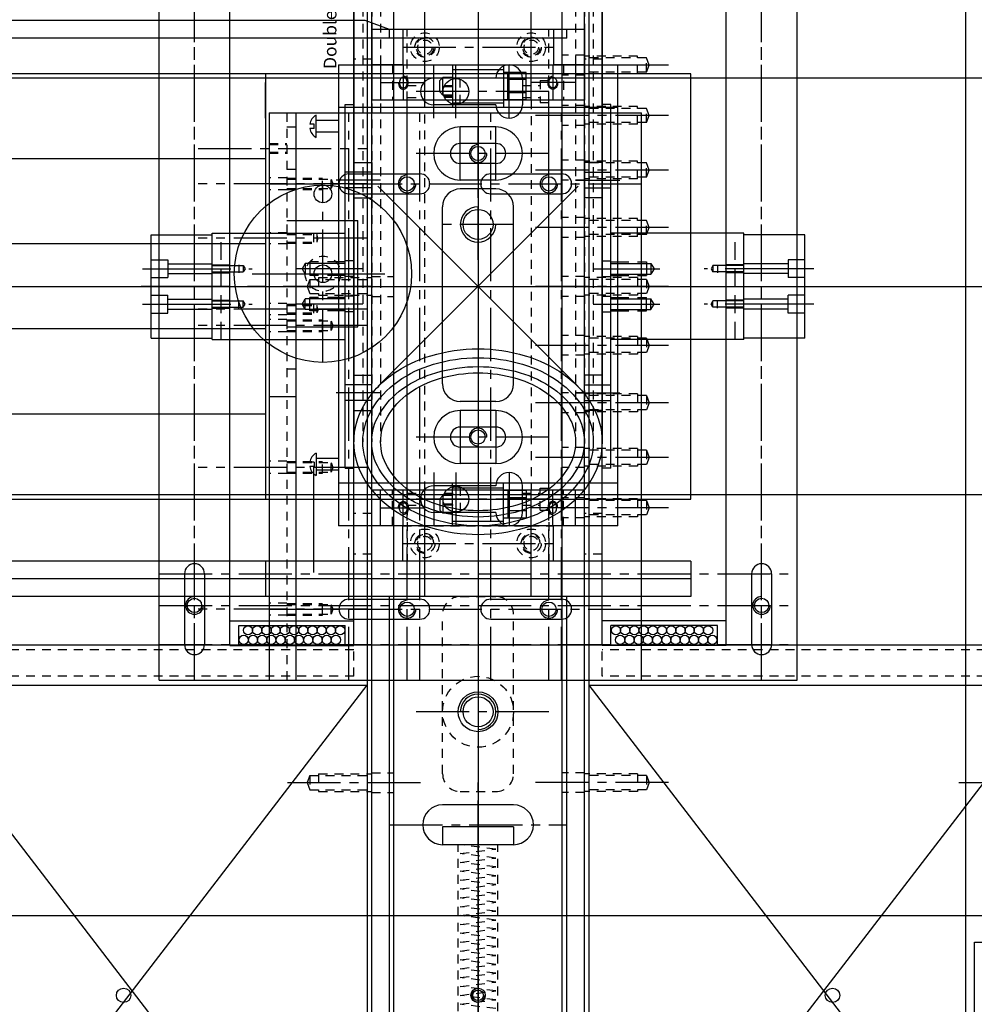
# Model space of a CAD drawing. Extents: x 27 to 538, y 32 to 282.
# Drawn here: x 79 to 92, y 172 to 186 of the extents above; entities that cross this region are included whole.
import ezdxf

# ---------------------------------------------------------------- set-up
doc = ezdxf.new("R2010")
doc.units = 0
doc.header["$MEASUREMENT"] = 0
for name, pattern in [('CENTER', [2, 1.25, -0.25, 0.25, -0.25]), ('CENTER2', [1.125, 0.75, -0.125, 0.125, -0.125]), ('HIDDEN', [0.375, 0.25, -0.125]), ('HIDDEN2', [0.1875, 0.125, -0.0625])]:
    doc.linetypes.add(name, pattern=pattern)
for name, color, linetype in [('C', 2, 'CENTER'), ('CNTR_CELL', 7, 'CONTINUOUS'), ('CNTR_FB', 6, 'CONTINUOUS'), ('CNTR_MUON1', 4, 'CONTINUOUS'), ('CNTR_MUON2', 4, 'CONTINUOUS'), ('CNTR_MUON_HLDR', 1, 'CONTINUOUS'), ('CNTR_MUON_HLDR_CENTER', 1, 'CENTER2'), ('CNTR_MUON_HLDR_HIDDEN', 3, 'HIDDEN2'), ('CNTR_TB', 1, 'CONTINUOUS'), ('COIL_FRM', 7, 'CONTINUOUS'), ('COIL_FRM_CENTER', 1, 'CENTER2'), ('COIL_FRM_HIDDEN', 3, 'HIDDEN2'), ('CONSTRUCTION', 3, 'CONTINUOUS'), ('Control_Coil', 7, 'CONTINUOUS'), ('Control_Coil_Spcrs', 4, 'CONTINUOUS'), ('HID', 5, 'HIDDEN'), ('MAGNET_SRVCS', 7, 'CONTINUOUS'), ('SFUMU_COILS', 1, 'CONTINUOUS'), ('SFUMU_STND', 6, 'CONTINUOUS'), ('SFUMU_STND_CENTER', 1, 'CENTER2'), ('SMPL_CELL', 4, 'CONTINUOUS'), ('SMPL_CELL_CENTER', 1, 'CENTER2'), ('SMPL_CELL_HIDDEN', 3, 'HIDDEN2'), ('SMPL_CELL_HLDR', 2, 'CONTINUOUS'), ('TBlock', 3, 'CONTINUOUS'), ('X_COIL', 4, 'CONTINUOUS'), ('Y_COIL', 5, 'CONTINUOUS')]:
    doc.layers.add(name, color=color, linetype=linetype)

# ---------------------------------------------------------------- blocks, each defined once
blk = doc.blocks.new('COUNTERS_CELL_TV')
at = {"layer": 'CNTR_FB'}
for p, q in [((3, -3.875), (-8.366, -3.875)), ((-3, -3.875), (-3, -4.375)), ((3, -3.875), (3, -4.375)), ((3, -4.125), (-8.366, -4.125)), ((3, -4.375), (-8.366, -4.375))]:
    blk.add_line(p, q, dxfattribs=at)
at = {"layer": 'CNTR_MUON2'}
for p, q in [((-1.593, 3.75), (-16.919, 3.75)), ((-1.25, 3.625), (-1.593, 3.75)), ((1.25, 3.625), (-1.25, 3.625)), ((-1.25, 3.5), (-1.25, 3.625)), ((1.25, 3.5), (1.25, 3.625)), ((1.25, 3.5), (-15.544, 3.5))]:
    blk.add_line(p, q, dxfattribs=at)
at = {"layer": 'CNTR_TB'}
for p, q in [((3, 3), (-12.015, 3)), ((-3, 3), (-3, -3)), ((3, -3), (3, 3)), ((-3, 2.375), (-3, 2.875)), ((3, 2.375), (3, 2.875)), ((-3, 1.8), (-13.574, 1.8)), ((-3, 0.6), (-12.836, 0.6)), ((-3, -0.6), (-9.803, -0.6)), ((-3, -1.8), (-11.142, -1.8)), ((-12.015, -3), (3, -3))]:
    blk.add_line(p, q, dxfattribs=at)
blk = doc.blocks.new('SFUMU_COILS_TV')
at = {"layer": 'SFUMU_COILS'}
for p, q in [((0, 30), (0, -30)), ((-1.562, 14.25), (-1.562, -14.25)), ((1.562, 14.25), (1.562, -14.25)), ((-30.063, 0), (30.062, 0)), ((-8.188, -14.25), (-1.562, -5.625)), ((-1.562, -14.25), (-8.188, -5.625)), ((-8.188, -5.625), (-1.562, -5.625)), ((1.562, -14.25), (8.188, -5.625)), ((1.562, -5.625), (8.188, -14.25)), ((1.562, -5.625), (8.188, -5.625))]:
    blk.add_line(p, q, dxfattribs=at)
blk = doc.blocks.new('COIL_FRM_TV')
at = {"layer": 'COIL_FRM'}
for p, q in [((-1.5, -15), (-1.5, 15)), ((-1.188, -15), (-1.188, 15)), ((1.187, -15), (1.187, 15)), ((1.5, -15), (1.5, 15))]:
    blk.add_line(p, q, dxfattribs=at)
for centre, radius in [((-4, -4.5), 0.101), ((4, -4.5), 0.101), ((0, -6), 0.281), ((0, -6), 0.211), ((0, -10), 0.075)]:
    blk.add_circle(centre, radius, dxfattribs=at)
for centre, radius, start, end in [((-4, -4.5), 0.125, 90, 0), ((4, -4.5), 0.125, 90, 0), ((0, -6), 0.25, 270, 180), ((0, -10), 0.095, 90, 0)]:
    blk.add_arc(centre, radius, start, end, dxfattribs=at)
at = {"layer": 'COIL_FRM_CENTER'}
for p, q in [((-4, -5.5), (-4, 5.5)), ((4, -5.5), (4, 5.5)), ((2.687, 3.123), (0.687, 3.123)), ((2.687, 2.412), (0.687, 2.412)), ((2.687, 1.642), (0.687, 1.642)), ((2.687, 0.831), (0.687, 0.831)), ((2.687, 0), (0.687, 0)), ((-2.688, 0), (-0.688, 0)), ((2.687, -0.831), (0.687, -0.831)), ((2.687, -1.642), (0.687, -1.642)), ((2.687, -2.412), (0.687, -2.412)), ((2.687, -3.123), (0.687, -3.123)), ((-4.5, -4.5), (4.5, -4.5)), ((0, -5), (0, -7)), ((1, -6), (-1, -6)), ((-2.688, -7), (-0.688, -7)), ((2.687, -7), (0.687, -7))]:
    blk.add_line(p, q, dxfattribs=at)
at = {"layer": 'COIL_FRM_HIDDEN'}
for p, q in [((-1.75, 3.204), (-1.75, 5.5)), ((1.75, 3.204), (1.75, 5.5)), ((-1.5, 3.204), (-1.75, 3.204)), ((1.5, 3.263), (1.187, 3.263)), ((2.25, 3.248), (1.5, 3.248)), ((2.375, 3.223), (1.5, 3.223)), ((1.75, 3.204), (1.5, 3.204)), ((2.25, 2.998), (2.25, 3.248)), ((2.375, 3.022), (2.375, 3.223)), ((2.412, 3.123), (2.375, 3.223)), ((2.375, 3.022), (2.412, 3.123)), ((1.5, 2.982), (1.187, 2.982)), ((2.375, 3.022), (1.5, 3.022)), ((2.25, 2.998), (1.5, 2.998)), ((1.5, 2.552), (1.187, 2.552)), ((2.25, 2.537), (1.5, 2.537)), ((2.375, 2.512), (1.5, 2.512)), ((2.25, 2.287), (2.25, 2.537)), ((2.412, 2.412), (2.375, 2.512)), ((2.375, 2.311), (2.375, 2.512)), ((2.375, 2.311), (2.412, 2.412)), ((1.5, 2.271), (1.187, 2.271)), ((2.375, 2.311), (1.5, 2.311)), ((2.25, 2.287), (1.5, 2.287)), ((1.5, 1.782), (1.187, 1.782)), ((2.25, 1.767), (1.5, 1.767)), ((2.375, 1.742), (1.5, 1.742)), ((2.25, 1.517), (2.25, 1.767)), ((2.375, 1.541), (2.375, 1.742)), ((2.412, 1.642), (2.375, 1.742)), ((2.375, 1.541), (1.5, 1.541)), ((2.375, 1.541), (2.412, 1.642)), ((1.5, 1.501), (1.187, 1.501)), ((2.25, 1.517), (1.5, 1.517)), ((1.5, 0.972), (1.187, 0.972)), ((2.25, 0.956), (1.5, 0.956)), ((2.375, 0.932), (1.5, 0.932)), ((2.25, 0.706), (2.25, 0.956)), ((2.412, 0.831), (2.375, 0.932)), ((2.375, 0.731), (2.375, 0.932)), ((2.375, 0.731), (1.5, 0.731)), ((2.25, 0.706), (1.5, 0.706)), ((2.375, 0.731), (2.412, 0.831)), ((1.5, 0.69), (1.187, 0.69)), ((-1.5, 0.141), (-1.188, 0.141)), ((1.5, 0.141), (1.187, 0.141)), ((-2.375, 0.1), (-2.412, 0)), ((-2.375, 0.1), (-1.5, 0.1)), ((-2.375, 0.1), (-2.375, -0.101)), ((-2.25, 0.125), (-1.5, 0.125)), ((-2.25, 0.125), (-2.25, -0.125)), ((2.25, 0.125), (1.5, 0.125)), ((2.375, 0.1), (1.5, 0.1)), ((2.25, 0.125), (2.25, -0.125)), ((2.375, 0.1), (2.375, -0.101)), ((2.375, 0.1), (2.412, 0)), ((2.412, 0), (2.375, -0.101)), ((-2.412, 0), (-2.375, -0.101)), ((-2.375, -0.101), (-1.5, -0.101)), ((-2.25, -0.125), (-1.5, -0.125)), ((2.375, -0.101), (1.5, -0.101)), ((2.25, -0.125), (1.5, -0.125)), ((-1.5, -0.141), (-1.188, -0.141)), ((1.5, -0.141), (1.187, -0.141)), ((1.5, -0.69), (1.187, -0.69)), ((2.25, -0.706), (1.5, -0.706)), ((2.375, -0.731), (1.5, -0.731)), ((2.25, -0.706), (2.25, -0.956)), ((2.375, -0.731), (2.412, -0.831)), ((2.375, -0.731), (2.375, -0.932)), ((2.412, -0.831), (2.375, -0.932)), ((1.5, -0.972), (1.187, -0.972)), ((2.375, -0.932), (1.5, -0.932)), ((2.25, -0.956), (1.5, -0.956)), ((1.5, -1.501), (1.187, -1.501)), ((2.25, -1.517), (1.5, -1.517)), ((2.25, -1.517), (2.25, -1.767)), ((2.375, -1.541), (1.5, -1.541)), ((2.375, -1.541), (2.412, -1.642)), ((2.375, -1.541), (2.375, -1.742)), ((2.412, -1.642), (2.375, -1.742)), ((1.5, -1.782), (1.187, -1.782)), ((2.375, -1.742), (1.5, -1.742)), ((2.25, -1.767), (1.5, -1.767)), ((1.5, -2.271), (1.187, -2.271)), ((2.25, -2.287), (1.5, -2.287)), ((2.375, -2.311), (1.5, -2.311)), ((2.25, -2.287), (2.25, -2.537)), ((2.375, -2.311), (2.375, -2.512)), ((2.375, -2.311), (2.412, -2.412)), ((2.412, -2.412), (2.375, -2.512)), ((1.5, -2.552), (1.187, -2.552)), ((2.375, -2.512), (1.5, -2.512)), ((2.25, -2.537), (1.5, -2.537)), ((1.5, -2.982), (1.187, -2.982)), ((2.25, -2.998), (1.5, -2.998)), ((2.375, -3.022), (1.5, -3.022)), ((2.25, -2.998), (2.25, -3.248)), ((2.375, -3.022), (2.412, -3.123)), ((2.375, -3.022), (2.375, -3.223)), ((2.412, -3.123), (2.375, -3.223)), ((-1.75, -5.5), (-1.75, -3.204)), ((-1.5, -3.204), (-1.75, -3.204)), ((1.5, -3.263), (1.187, -3.263)), ((1.75, -3.204), (1.5, -3.204)), ((2.375, -3.223), (1.5, -3.223)), ((2.25, -3.248), (1.5, -3.248)), ((1.75, -5.5), (1.75, -3.204)), ((-1.5, -3.775), (-1.75, -3.775)), ((1.75, -3.775), (1.5, -3.775)), ((-1.75, -5.125), (-8.062, -5.125)), ((8.062, -5.125), (1.75, -5.125)), ((-1.75, -5.5), (-8.062, -5.5)), ((8.062, -5.5), (1.75, -5.5)), ((-2.375, -6.9), (-2.412, -7)), ((-2.375, -6.9), (-1.5, -6.9)), ((-2.375, -6.9), (-2.375, -7.101)), ((-2.25, -6.875), (-1.5, -6.875)), ((-2.25, -6.875), (-2.25, -7.125)), ((-1.5, -6.859), (-1.188, -6.859)), ((1.5, -6.859), (1.187, -6.859)), ((2.25, -6.875), (1.5, -6.875)), ((2.375, -6.9), (1.5, -6.9)), ((2.25, -6.875), (2.25, -7.125)), ((2.375, -6.9), (2.412, -7)), ((2.375, -6.9), (2.375, -7.101)), ((-2.412, -7), (-2.375, -7.101)), ((2.412, -7), (2.375, -7.101)), ((-2.375, -7.101), (-1.5, -7.101)), ((-2.25, -7.125), (-1.5, -7.125)), ((-1.5, -7.141), (-1.188, -7.141)), ((1.5, -7.141), (1.187, -7.141)), ((2.375, -7.101), (1.5, -7.101)), ((2.25, -7.125), (1.5, -7.125))]:
    blk.add_line(p, q, dxfattribs=at)
blk.add_circle((0, -6), 0.5, dxfattribs=at)
blk = doc.blocks.new('SFUMU_STND_TV')
at = {"layer": 'MAGNET_SRVCS'}
for p, q in [((9.5, 2.938), (-9.75, 2.938)), ((9.5, -2.938), (-9.75, -2.938)), ((9.5, -5.062), (-9.75, -5.062))]:
    blk.add_line(p, q, dxfattribs=at)
at = {"layer": 'SFUMU_STND'}
blk.add_line((6.875, 11.875), (6.875, -11.875), dxfattribs=at)
at = {"layer": 'SFUMU_STND_CENTER'}
for p, q in [((6.78, 0), (7.97, 0)), ((6.78, -7), (7.97, -7))]:
    blk.add_line(p, q, dxfattribs=at)
blk = doc.blocks.new('SMPL_CELL_TV')
at = {"layer": 'SMPL_CELL'}
for p, q in [((-1.97, 3.125), (1.97, 3.125)), ((-1.97, 3.125), (-1.97, -3.375)), ((-0.36, 3.125), (-0.36, 2.524)), ((-0.36, 3.059), (0.36, 3.059)), ((0.36, 3.125), (0.36, 2.524)), ((1.97, -3.375), (1.97, 3.125)), ((-0.495, 2.949), (-0.54, 2.904)), ((-0.495, 2.699), (-0.495, 2.949)), ((-0.36, 2.949), (-0.495, 2.949)), ((0.68, 3.018), (0.36, 3.018)), ((0.422, 2.631), (0.422, 3.018)), ((0.68, 2.917), (0.422, 2.917)), ((0.68, 2.631), (0.68, 3.018)), ((-0.54, 2.744), (-0.54, 2.904)), ((-0.54, 2.744), (-0.495, 2.699)), ((-0.36, 2.699), (-0.495, 2.699)), ((0.68, 2.732), (0.422, 2.732)), ((1.97, 2.524), (-1.97, 2.524)), ((-0.36, 2.59), (0.36, 2.59)), ((0.68, 2.631), (0.36, 2.631)), ((-2.282, 2.103), (-2.282, 2.415)), ((-2.313, 2.29), (-2.373, 2.29)), ((-2.313, 2.228), (-2.373, 2.228)), ((-2.313, 2.228), (-2.313, 2.29)), ((-1.97, 2.341), (-2.282, 2.341)), ((-1.97, 2.177), (-2.282, 2.177)), ((-2.282, -2.353), (-2.282, -2.665)), ((-2.313, -2.478), (-2.373, -2.478)), ((-2.313, -2.478), (-2.313, -2.54)), ((-1.97, -2.427), (-2.282, -2.427)), ((-2.313, -2.54), (-2.373, -2.54)), ((-1.97, -2.591), (-2.282, -2.591)), ((1.97, -2.774), (-1.97, -2.774)), ((-0.36, -3.375), (-0.36, -2.774)), ((0.36, -3.375), (0.36, -2.774)), ((-0.36, -2.84), (0.36, -2.84)), ((0.68, -2.881), (0.36, -2.881)), ((0.422, -2.881), (0.422, -3.268)), ((0.68, -2.881), (0.68, -3.268)), ((-0.54, -2.994), (-0.495, -2.949)), ((-0.54, -2.994), (-0.54, -3.154)), ((-0.36, -2.949), (-0.495, -2.949)), ((-0.495, -2.949), (-0.495, -3.199)), ((0.68, -2.982), (0.422, -2.982)), ((-0.495, -3.199), (-0.54, -3.154)), ((0.68, -3.167), (0.422, -3.167)), ((-0.36, -3.199), (-0.495, -3.199)), ((-0.36, -3.309), (0.36, -3.309)), ((0.68, -3.268), (0.36, -3.268)), ((1.97, -3.375), (-1.97, -3.375))]:
    blk.add_line(p, q, dxfattribs=at)
for centre, start, end in [((-2.198, 2.259), 118.4778, 169.8748), ((-2.198, 2.259), 190.1252, 241.5222), ((-2.198, -2.509), 118.4778, 169.8748), ((-2.198, -2.509), 190.1252, 241.5222)]:
    blk.add_arc(centre, 0.178, start, end, dxfattribs=at)
at = {"layer": 'SMPL_CELL_CENTER'}
for p, q in [((-1.063, 3.375), (1.063, 3.375)), ((-1.055, 3.125), (-1.055, 2.625)), ((-0.625, 2.375), (-0.625, 3.125)), ((-0.312, 2.375), (-0.312, 3.125)), ((0.438, 2.375), (0.438, 3.125)), ((1.055, 3.125), (1.055, 2.625)), ((-1.375, 2.875), (-0.75, 2.875)), ((1.375, 2.875), (0.75, 2.875)), ((1, 2.75), (-1, 2.75)), ((-0.25, 1.5), (-0.25, 2.25)), ((0, 1.5), (0, 2.25)), ((0.25, 1.5), (0.25, 2.25)), ((1, 1.875), (-1, 1.875)), ((0, 0.375), (0, 1.375)), ((0.5, 0.875), (-0.5, 0.875)), ((-0.25, -1.75), (-0.25, -2.5)), ((0, -1.75), (0, -2.5)), ((0.25, -1.75), (0.25, -2.5)), ((1, -2.125), (-1, -2.125)), ((-0.625, -2.625), (-0.625, -3.375)), ((-0.312, -2.625), (-0.312, -3.375)), ((0.438, -2.625), (0.438, -3.375)), ((-1.055, -3.375), (-1.055, -2.875)), ((1.055, -3.375), (1.055, -2.875)), ((1, -3), (-1, -3)), ((-1.375, -3.125), (-0.75, -3.125)), ((1.375, -3.125), (0.75, -3.125)), ((-1.063, -3.625), (1.063, -3.625)), ((0, -13.625), (0, -7)), ((-1.25, -7.594), (1.25, -7.594))]:
    blk.add_line(p, q, dxfattribs=at)
at = {"layer": 'SMPL_CELL_HIDDEN'}
for p, q in [((-1, 2.625), (-1, 3.625)), ((1, 2.625), (1, 3.625)), ((-1.207, 3.125), (-1.207, 2.625)), ((-1.063, 3.125), (1.063, 3.125)), ((1.207, 3.125), (1.207, 2.625)), ((-0.25, 2.579), (-0.25, 2.921)), ((-1, 2.836), (-0.792, 2.836)), ((-0.482, 2.818), (-0.25, 2.818)), ((-0.476, 2.832), (-0.25, 2.832)), ((0.625, 2.836), (0.875, 2.836)), ((0.875, 2.906), (0.875, 2.594)), ((0.875, 2.906), (1, 2.906)), ((-1, 2.664), (-0.792, 2.664)), ((-0.482, 2.682), (-0.25, 2.682)), ((-0.476, 2.668), (-0.25, 2.668)), ((0.625, 2.664), (0.875, 2.664)), ((-0.75, -2.875), (-0.75, 2.625)), ((0.75, 2.625), (0.75, -2.875)), ((0.875, 2.594), (1, 2.594)), ((-1.207, -3.375), (-1.207, -2.875)), ((-1, -2.875), (-1, -3.875)), ((-1, -2.914), (-0.792, -2.914)), ((-0.25, -2.829), (-0.25, -3.171)), ((0.625, -2.914), (0.875, -2.914)), ((0.875, -2.844), (1, -2.844)), ((0.875, -3.156), (0.875, -2.844)), ((1, -2.875), (1, -3.875)), ((1.207, -3.375), (1.207, -2.875)), ((-0.482, -2.932), (-0.25, -2.932)), ((-0.476, -2.918), (-0.25, -2.918)), ((-1, -3.086), (-0.792, -3.086)), ((-0.482, -3.068), (-0.25, -3.068)), ((-0.476, -3.082), (-0.25, -3.082)), ((0.625, -3.086), (0.875, -3.086)), ((0.875, -3.156), (1, -3.156)), ((-1.063, -3.375), (1.063, -3.375)), ((-0.25, -4.375), (0.25, -4.375)), ((-0.5, -6.875), (-0.5, -4.625)), ((0.5, -6.875), (0.5, -4.625)), ((-0.25, -7.125), (0.25, -7.125)), ((-0.281, -13.375), (-0.281, -7.875)), ((0.25, -7.938), (-0.25, -7.875)), ((0.281, -13.375), (0.281, -7.875)), ((-0.25, -8), (0.25, -7.938)), ((0.25, -8.063), (-0.25, -8)), ((-0.25, -8.125), (0.25, -8.063)), ((0.25, -8.188), (-0.25, -8.125)), ((-0.25, -8.25), (0.25, -8.188)), ((0.25, -8.313), (-0.25, -8.25)), ((-0.25, -8.375), (0.25, -8.313)), ((0.25, -8.438), (-0.25, -8.375)), ((-0.25, -8.5), (0.25, -8.438)), ((0.25, -8.563), (-0.25, -8.5)), ((-0.25, -8.625), (0.25, -8.563)), ((0.25, -8.688), (-0.25, -8.625)), ((-0.25, -8.75), (0.25, -8.688)), ((0.25, -8.813), (-0.25, -8.75)), ((-0.25, -8.875), (0.25, -8.813)), ((0.25, -8.938), (-0.25, -8.875)), ((-0.25, -9), (0.25, -8.938)), ((0.25, -9.063), (-0.25, -9)), ((-0.25, -9.125), (0.25, -9.063)), ((0.25, -9.188), (-0.25, -9.125)), ((-0.25, -9.25), (0.25, -9.188)), ((0.25, -9.313), (-0.25, -9.25)), ((-0.25, -9.375), (0.25, -9.313)), ((0.25, -9.438), (-0.25, -9.375)), ((-0.25, -9.5), (0.25, -9.438)), ((0.25, -9.563), (-0.25, -9.5)), ((-0.25, -9.625), (0.25, -9.563)), ((0.25, -9.688), (-0.25, -9.625)), ((-0.25, -9.75), (0.25, -9.688)), ((0.25, -9.813), (-0.25, -9.75)), ((-0.25, -9.875), (0.25, -9.813)), ((0.25, -9.938), (-0.25, -9.875)), ((-0.25, -10), (0.25, -9.938)), ((0.25, -10.063), (-0.25, -10)), ((-0.25, -10.125), (0.25, -10.063)), ((0.25, -10.188), (-0.25, -10.125))]:
    blk.add_line(p, q, dxfattribs=at)
for centre, radius in [((-0.75, 3.375), 0.203), ((-0.75, 3.375), 0.141), ((-0.75, 3.375), 0.101), ((0.75, 3.375), 0.203), ((0.75, 3.375), 0.141), ((0.75, 3.375), 0.101), ((-0.75, -3.625), 0.203), ((0.75, -3.625), 0.203), ((-0.75, -3.625), 0.141), ((-0.75, -3.625), 0.101), ((0.75, -3.625), 0.141), ((0.75, -3.625), 0.101)]:
    blk.add_circle(centre, radius, dxfattribs=at)
for centre, radius, start, end in [((-0.75, 3.375), 0.125, 90, 0), ((0.75, 3.375), 0.125, 90, 0), ((-0.75, -3.625), 0.125, 0, 270), ((0.75, -3.625), 0.125, 0, 270), ((-0.25, -4.625), 0.25, 90, 180), ((0.25, -4.625), 0.25, 0, 90), ((-0.25, -6.875), 0.25, 180, 270), ((0.25, -6.875), 0.25, 270, 0)]:
    blk.add_arc(centre, radius, start, end, dxfattribs=at)
at = {"layer": 'SMPL_CELL_HLDR'}
for p, q in [((-0.75, 2.625), (-0.75, 4.75)), ((0.75, 2.625), (0.75, 4.75)), ((1.5, 3.625), (-1.5, 3.625)), ((-1.5, 3.625), (-1.5, 2.625)), ((-1.063, 3.625), (-1.063, 3.125)), ((1.063, 3.625), (1.063, 3.125)), ((1.5, 3.625), (1.5, 2.625)), ((-1.063, 3.125), (-1.5, 3.125)), ((-1.375, 3.125), (-1.375, 2.625)), ((1.5, 3.125), (1.063, 3.125)), ((1.375, 3.125), (1.375, 2.625)), ((0.25, 2.938), (-0.625, 2.938)), ((0.625, 2.938), (0.625, 2.562)), ((1.5, 2.625), (-1.5, 2.625)), ((-1, -2.875), (-1, 2.625)), ((0.25, 2.562), (-0.625, 2.562)), ((1, -2.875), (1, 2.625)), ((0.25, 2.25), (-0.25, 2.25)), ((0.25, 2.016), (-0.25, 2.016)), ((0.25, 1.734), (-0.25, 1.734)), ((0.25, 1.5), (-0.25, 1.5)), ((0.25, 1.375), (-0.25, 1.375)), ((-0.5, -1.375), (-0.5, 1.125)), ((0.5, -1.375), (0.5, 1.125)), ((0.25, -1.625), (-0.25, -1.625)), ((0.25, -1.75), (-0.25, -1.75)), ((0.25, -1.984), (-0.25, -1.984)), ((0.25, -2.266), (-0.25, -2.266)), ((0.25, -2.5), (-0.25, -2.5)), ((1.5, -2.875), (-1.5, -2.875)), ((-1.5, -3.875), (-1.5, -2.875)), ((-1.375, -3.375), (-1.375, -2.875)), ((-0.75, -4.375), (-0.75, -2.875)), ((0.25, -2.812), (-0.625, -2.812)), ((0.625, -3.188), (0.625, -2.812)), ((0.75, -4.375), (0.75, -2.875)), ((1.375, -3.375), (1.375, -2.875)), ((1.5, -3.875), (1.5, -2.875)), ((0.25, -3.188), (-0.625, -3.188)), ((-1.063, -3.375), (-1.5, -3.375)), ((-1.063, -3.875), (-1.063, -3.375)), ((1.5, -3.375), (1.063, -3.375)), ((1.063, -3.875), (1.063, -3.375)), ((1.5, -3.875), (-1.5, -3.875)), ((-1.25, -17.125), (-1.25, -4.375)), ((-0.75, -4.375), (-1.25, -4.375)), ((1.25, -4.375), (0.75, -4.375)), ((1.25, -17.125), (1.25, -4.375)), ((0.5, -7.313), (-0.5, -7.313)), ((0.5, -7.625), (-0.5, -7.625)), ((-0.5, -7.625), (-0.5, -7.875)), ((0.5, -7.625), (0.5, -7.875)), ((0.5, -7.875), (-0.5, -7.875))]:
    blk.add_line(p, q, dxfattribs=at)
for points in [[(-1.124, 2.875, 0.073737), (-1.119, 2.837, 0.084576), (-1.104, 2.808, 0.106391), (-1.08, 2.787, 0.129444), (-1.055, 2.78, 0.129444), (-1.029, 2.787, 0.106391), (-1.006, 2.808, 0.084576), (-0.991, 2.837, 0.073737), (-0.985, 2.875, 0.073737), (-0.991, 2.913, 0.084576), (-1.006, 2.942, 0.106391), (-1.029, 2.963, 0.129444), (-1.055, 2.97, 0.129444)], [(1.124, 2.875, -0.073737), (1.119, 2.837, -0.084576), (1.104, 2.808, -0.106391), (1.08, 2.787, -0.129444), (1.055, 2.78, -0.129444), (1.029, 2.787, -0.106391), (1.006, 2.808, -0.084576), (0.991, 2.837, -0.073737), (0.985, 2.875, -0.073737), (0.991, 2.913, -0.084576), (1.006, 2.942, -0.106391), (1.029, 2.963, -0.129444), (1.055, 2.97, -0.129444)], [(-1.124, -3.125, -0.073737), (-1.119, -3.087, -0.084576), (-1.104, -3.058, -0.106391), (-1.08, -3.037, -0.129444), (-1.055, -3.03, -0.129444), (-1.029, -3.037, -0.106391), (-1.006, -3.058, -0.084576), (-0.991, -3.087, -0.073737), (-0.985, -3.125, -0.073737), (-0.991, -3.163, -0.084576), (-1.006, -3.192, -0.106391), (-1.029, -3.213, -0.129444), (-1.055, -3.22, -0.129444)], [(1.124, -3.125, 0.073737), (1.119, -3.087, 0.084576), (1.104, -3.058, 0.106391), (1.08, -3.037, 0.129444), (1.055, -3.03, 0.129444), (1.029, -3.037, 0.106391), (1.006, -3.058, 0.084576), (0.991, -3.087, 0.073737), (0.985, -3.125, 0.073737), (0.991, -3.163, 0.084576), (1.006, -3.192, 0.106391), (1.029, -3.213, 0.129444), (1.055, -3.22, 0.129444)]]:
    blk.add_lwpolyline(points, format="xyb", dxfattribs=at)
for points in [[(-1.11, 2.875, 0.073737), (-1.105, 2.845, 0.084576), (-1.094, 2.822, 0.106391), (-1.075, 2.805, 0.129444), (-1.055, 2.8, 0.129444), (-1.035, 2.805, 0.106391), (-1.016, 2.822, 0.084576), (-1.004, 2.845, 0.073737), (-1, 2.875, 0.073737), (-1.004, 2.905, 0.084576), (-1.016, 2.928, 0.106391), (-1.035, 2.945, 0.129444), (-1.055, 2.95, 0.129444), (-1.075, 2.945, 0.106391), (-1.094, 2.928, 0.084576), (-1.105, 2.905, 0.073737)], [(1.11, 2.875, -0.073737), (1.105, 2.845, -0.084576), (1.094, 2.822, -0.106391), (1.075, 2.805, -0.129444), (1.055, 2.8, -0.129444), (1.035, 2.805, -0.106391), (1.016, 2.822, -0.084576), (1.004, 2.845, -0.073737), (1, 2.875, -0.073737), (1.004, 2.905, -0.084576), (1.016, 2.928, -0.106391), (1.035, 2.945, -0.129444), (1.055, 2.95, -0.129444), (1.075, 2.945, -0.106391), (1.094, 2.928, -0.084576), (1.105, 2.905, -0.073737)], [(-1.11, -3.125, -0.073737), (-1.105, -3.095, -0.084576), (-1.094, -3.072, -0.106391), (-1.075, -3.055, -0.129444), (-1.055, -3.05, -0.129444), (-1.035, -3.055, -0.106391), (-1.016, -3.072, -0.084576), (-1.004, -3.095, -0.073737), (-1, -3.125, -0.073737), (-1.004, -3.155, -0.084576), (-1.016, -3.178, -0.106391), (-1.035, -3.195, -0.129444), (-1.055, -3.2, -0.129444), (-1.075, -3.195, -0.106391), (-1.094, -3.178, -0.084576), (-1.105, -3.155, -0.073737)], [(1.11, -3.125, 0.073737), (1.105, -3.095, 0.084576), (1.094, -3.072, 0.106391), (1.075, -3.055, 0.129444), (1.055, -3.05, 0.129444), (1.035, -3.055, 0.106391), (1.016, -3.072, 0.084576), (1.004, -3.095, 0.073737), (1, -3.125, 0.073737), (1.004, -3.155, 0.084576), (1.016, -3.178, 0.106391), (1.035, -3.195, 0.129444), (1.055, -3.2, 0.129444), (1.075, -3.195, 0.106391), (1.094, -3.178, 0.084576), (1.105, -3.155, 0.073737)]]:
    blk.add_lwpolyline(points, format="xyb", close=True, dxfattribs=at)
for centre, radius in [((-0.312, 2.75), 0.182), ((0, 1.875), 0.101), ((0, 0.875), 0.211), ((0, -2.125), 0.101), ((-0.312, -3), 0.182)]:
    blk.add_circle(centre, radius, dxfattribs=at)
for centre, radius, start, end in [((0.438, 2.938), 0.188, 0, 180), ((-0.625, 2.75), 0.188, 90, 270), ((0.438, 2.562), 0.188, 180, 0), ((-0.25, 1.875), 0.375, 90, 270), ((0.25, 1.875), 0.375, 270, 90), ((-0.25, 1.875), 0.141, 90, 270), ((0, 1.875), 0.125, 90, 0), ((0.25, 1.875), 0.141, 270, 90), ((-0.25, 1.125), 0.25, 90, 180), ((0.25, 1.125), 0.25, 0, 90), ((0, 0.875), 0.25, 90, 0), ((-0.25, -1.375), 0.25, 180, 270), ((0.25, -1.375), 0.25, 270, 0), ((-0.25, -2.125), 0.375, 90, 270), ((0.25, -2.125), 0.375, 270, 90), ((-0.25, -2.125), 0.141, 90, 270), ((0, -2.125), 0.125, 0, 270), ((0.25, -2.125), 0.141, 270, 90), ((0.438, -2.812), 0.188, 0, 180), ((-0.625, -3), 0.188, 90, 270), ((0.438, -3.188), 0.188, 180, 0), ((-0.5, -7.594), 0.281, 90, 270), ((0.5, -7.594), 0.281, 270, 90)]:
    blk.add_arc(centre, radius, start, end, dxfattribs=at)
blk = doc.blocks.new('ZERO_COILS_TV')
at = {"layer": 'Y_COIL'}
for p, q in [((-11.625, -8.875), (11.625, -8.875)), ((7, -10.5), (7, -9.25)), ((7, -9.25), (7.875, -9.25))]:
    blk.add_line(p, q, dxfattribs=at)
for centre in [(-5, -10), (0, -10), (5, -10)]:
    blk.add_circle(centre, 0.102, dxfattribs=at)
blk = doc.blocks.new('SFUMU_MUON_TV')
at = {"layer": 'CNTR_MUON_HLDR'}
for p, q in [((-1.75, 7.531), (-1.75, -2.192)), ((1.75, 7.531), (1.75, -2.192)), ((-4.5, -5.553), (-4.5, 5.447)), ((4.5, -5.553), (4.5, 5.447)), ((-2.946, 2.447), (-2.946, -5.553)), ((-2.946, 2.447), (2.304, 2.447)), ((-2.571, 2.447), (-2.571, -5.553)), ((2.304, -5.553), (2.304, 2.447)), ((-1.821, 1.588), (-0.821, 1.588)), ((0.179, 1.588), (1.179, 1.588)), ((-1.821, 1.307), (-0.821, 1.307)), ((0.179, 1.307), (1.179, 1.307)), ((-2.696, 0.929), (-1.696, 0.929)), ((-1.696, -0.571), (-1.696, 0.929)), ((-2.696, -0.571), (-1.696, -0.571)), ((-2.946, -1.553), (-2.571, -1.553)), ((-2.321, -2.535), (-2.321, -4.035)), ((-4.141, -4.053), (-4.141, -5.053)), ((-3.859, -4.053), (-3.859, -5.053)), ((3.859, -4.053), (3.859, -5.053)), ((4.141, -4.053), (4.141, -5.053)), ((-1.821, -4.412), (-0.821, -4.412)), ((0.179, -4.412), (1.179, -4.412)), ((-1.821, -4.693), (-0.821, -4.693)), ((0.179, -4.693), (1.179, -4.693)), ((-4.5, -5.553), (4.5, -5.553))]:
    blk.add_line(p, q, dxfattribs=at)
for points in [[(1.75, -2.192, -0.133256), (1.611, -2.704, -0.106756), (1.205, -3.146, -0.082828), (0.665, -3.407, -0.071352), (0, -3.503, -0.071352), (-0.665, -3.407, -0.082828), (-1.205, -3.146, -0.106756), (-1.611, -2.704, -0.133256), (-1.75, -2.192, -0.133256), (-1.611, -1.68, -0.106756), (-1.205, -1.238, -0.082828), (-0.665, -0.977, -0.071352), (0, -0.881, -0.071352), (0.665, -0.977, -0.082828), (1.205, -1.238, -0.106756), (1.611, -1.68, -0.133256)], [(1.625, -2.192, -0.133256), (1.503, -2.64, -0.106756), (1.133, -3.044, -0.082828), (0.629, -3.287, -0.071352), (0, -3.378, -0.071352), (-0.629, -3.287, -0.082828), (-1.133, -3.044, -0.106756), (-1.503, -2.64, -0.133256), (-1.625, -2.192, -0.133256), (-1.503, -1.744, -0.106756), (-1.133, -1.34, -0.082828), (-0.629, -1.097, -0.071352), (0, -1.006, -0.071352), (0.629, -1.097, -0.082828), (1.133, -1.34, -0.106756), (1.503, -1.744, -0.133256)], [(1.5, -2.192, -0.133256), (1.395, -2.577, -0.106756), (1.061, -2.942, -0.082828), (0.594, -3.167, -0.071352), (0, -3.253, -0.071352), (-0.594, -3.167, -0.082828), (-1.061, -2.942, -0.106756), (-1.395, -2.577, -0.133256), (-1.5, -2.192, -0.133256), (-1.395, -1.807, -0.106756), (-1.061, -1.442, -0.082828), (-0.594, -1.217, -0.071352), (0, -1.131, -0.071352), (0.594, -1.217, -0.082828), (1.061, -1.442, -0.106756), (1.395, -1.807, -0.133256)], [(1.375, -2.192, -0.133256), (1.279, -2.545, -0.106756), (0.972, -2.879, -0.082828), (0.545, -3.086, -0.071352), (0, -3.164, -0.071352), (-0.545, -3.086, -0.082828), (-0.972, -2.879, -0.106756), (-1.279, -2.545, -0.133256), (-1.375, -2.192, -0.133256), (-1.279, -1.839, -0.106756), (-0.972, -1.504, -0.082828), (-0.545, -1.298, -0.071352), (0, -1.22, -0.071352), (0.545, -1.298, -0.082828), (0.972, -1.504, -0.106756), (1.279, -1.839, -0.133256)]]:
    blk.add_lwpolyline(points, format="xyb", close=True, dxfattribs=at)
for centre, radius in [((-1, 1.447), 0.101), ((1, 1.447), 0.101), ((-2.188, 0.179), 1.25), ((-2.188, 1.304), 0.125), ((-2.188, 0.179), 0.125), ((-1, -4.553), 0.101), ((1, -4.553), 0.101)]:
    blk.add_circle(centre, radius, dxfattribs=at)
for centre, radius, start, end in [((-1.821, 1.447), 0.141, 90, 270), ((-1, 1.447), 0.125, 90, 0), ((-0.821, 1.447), 0.141, 270, 90), ((0.179, 1.447), 0.141, 90, 270), ((1, 1.447), 0.125, 90, 0), ((1.179, 1.447), 0.141, 270, 90), ((-4, -4.053), 0.141, 0, 180), ((4, -4.053), 0.141, 0, 180), ((-1.821, -4.553), 0.141, 90, 270), ((-1, -4.553), 0.125, 90, 0), ((-0.821, -4.553), 0.141, 270, 90), ((0.179, -4.553), 0.141, 90, 270), ((1, -4.553), 0.125, 90, 0), ((1.179, -4.553), 0.141, 270, 90), ((-4, -5.053), 0.141, 180, 0), ((4, -5.053), 0.141, 180, 0)]:
    blk.add_arc(centre, radius, start, end, dxfattribs=at)
at = {"layer": 'CNTR_MUON_HLDR_CENTER'}
for p, q in [((-4, -5.553), (-4, 5.447)), ((4, -5.553), (4, 5.447)), ((-1.821, -5.553), (-1.821, 2.447)), ((-1, -5.553), (-1, 2.447)), ((-0.821, -5.553), (-0.821, 2.447)), ((0.179, -5.553), (0.179, 2.447)), ((1, -5.553), (1, 2.447)), ((1.179, -5.553), (1.179, 2.447)), ((-3.946, 1.947), (-1.571, 1.947)), ((-1.571, 1.447), (-3.946, 1.447)), ((-2.946, 1.447), (2.304, 1.447)), ((-2.188, -1.071), (-2.188, 1.429)), ((-1.571, 0.679), (-3.946, 0.679)), ((-3.188, 0.179), (-1.188, 0.179)), ((-1.571, -0.321), (-3.946, -0.321)), ((-1.571, -0.553), (-3.946, -0.553)), ((-1.571, -2.553), (-3.946, -2.553)), ((-4.5, -4.053), (4.5, -4.053)), ((-1.571, -4.553), (-3.946, -4.553)), ((-2.946, -4.553), (2.304, -4.553)), ((-4.5, -5.053), (4.5, -5.053))]:
    blk.add_line(p, q, dxfattribs=at)
at = {"layer": 'CNTR_MUON_HLDR_HIDDEN'}
for p, q in [((-1.625, 7.531), (-1.625, -2.192)), ((-1.5, 7.531), (-1.5, -2.192)), ((-1.375, 7.531), (-1.375, -2.192)), ((1.375, 7.531), (1.375, -2.192)), ((1.5, 7.531), (1.5, -2.192)), ((1.625, 7.531), (1.625, -2.192)), ((-2.696, 2.447), (-2.696, -5.553)), ((-2.571, 2.245), (-2.696, 2.245)), ((-2.946, 2.015), (-2.696, 2.015)), ((-2.946, 2.001), (-2.696, 2.001)), ((-2.946, 1.894), (-2.696, 1.894)), ((-2.946, 1.88), (-2.696, 1.88)), ((-2.696, 1.533), (-2.946, 1.533)), ((-2.571, 1.65), (-2.696, 1.65)), ((-2.696, 1.529), (-2.196, 1.529)), ((-2.196, 1.365), (-2.196, 1.529)), ((-2.696, 1.515), (-2.071, 1.515)), ((-2.071, 1.515), (-2.046, 1.447)), ((-2.071, 1.379), (-2.071, 1.515)), ((-2.046, 1.447), (-2.071, 1.379)), ((-2.696, 1.361), (-2.946, 1.361)), ((-2.696, 1.379), (-2.071, 1.379)), ((-2.696, 1.365), (-2.196, 1.365)), ((-2.696, 0.757), (-2.946, 0.757)), ((-2.696, 0.748), (-2.321, 0.748)), ((-2.696, 0.733), (-2.273, 0.733)), ((-2.321, 0.748), (-2.321, 0.61)), ((-2.273, 0.733), (-2.273, 0.626)), ((-2.259, 0.679), (-2.273, 0.733)), ((-2.696, 0.601), (-2.946, 0.601)), ((-2.696, 0.626), (-2.273, 0.626)), ((-2.696, 0.61), (-2.321, 0.61)), ((-2.259, 0.679), (-2.273, 0.626)), ((-2.696, -0.243), (-2.946, -0.243)), ((-2.696, -0.252), (-2.321, -0.252)), ((-2.696, -0.267), (-2.273, -0.267)), ((-2.321, -0.252), (-2.321, -0.39)), ((-2.259, -0.321), (-2.273, -0.267)), ((-2.273, -0.267), (-2.273, -0.374)), ((-2.696, -0.399), (-2.946, -0.399)), ((-2.696, -0.374), (-2.273, -0.374)), ((-2.696, -0.39), (-2.321, -0.39)), ((-2.259, -0.321), (-2.273, -0.374)), ((-2.696, -0.467), (-2.946, -0.467)), ((-2.696, -0.471), (-2.196, -0.471)), ((-2.696, -0.485), (-2.071, -0.485)), ((-2.196, -0.635), (-2.196, -0.471)), ((-2.071, -0.485), (-2.046, -0.553)), ((-2.071, -0.621), (-2.071, -0.485)), ((-2.046, -0.553), (-2.071, -0.621)), ((-2.696, -0.639), (-2.946, -0.639)), ((-2.696, -0.621), (-2.071, -0.621)), ((-2.696, -0.635), (-2.196, -0.635)), ((-2.571, -1.166), (-2.696, -1.166)), ((-2.696, -2.467), (-2.946, -2.467)), ((-2.696, -2.471), (-2.196, -2.471)), ((-2.696, -2.485), (-2.071, -2.485)), ((-2.196, -2.635), (-2.196, -2.471)), ((-2.071, -2.621), (-2.071, -2.485)), ((-2.071, -2.485), (-2.046, -2.553)), ((-2.696, -2.639), (-2.946, -2.639)), ((-2.696, -2.621), (-2.071, -2.621)), ((-2.696, -2.635), (-2.196, -2.635)), ((-2.046, -2.553), (-2.071, -2.621)), ((-2.696, -4.467), (-2.946, -4.467)), ((-2.696, -4.471), (-2.196, -4.471)), ((-2.696, -4.485), (-2.071, -4.485)), ((-2.196, -4.635), (-2.196, -4.471)), ((-2.071, -4.621), (-2.071, -4.485)), ((-2.071, -4.485), (-2.046, -4.553)), ((-2.046, -4.553), (-2.071, -4.621)), ((-2.696, -4.639), (-2.946, -4.639)), ((-2.696, -4.621), (-2.071, -4.621)), ((-2.696, -4.635), (-2.196, -4.635))]:
    blk.add_line(p, q, dxfattribs=at)
blk.add_circle((-2.188, 0.179), 0.25, dxfattribs=at)
at = {"layer": 'CNTR_MUON_HLDR'}
blk.add_text('Double Phototube Shield', height=0.18, rotation=90, dxfattribs=at).set_placement((-1.997, 3.068))
blk = doc.blocks.new('Cntrl_Coil_TV')
at = {"layer": 'C'}
for p, q in [((-1.375, 1.5), (-2, 1.5)), ((1.375, 1.5), (2, 1.5)), ((-4.735, 0.25), (-3.187, 0.25)), ((-1.625, 0.25), (-2.562, 0.25)), ((1.625, 0.25), (2.562, 0.25)), ((4.735, 0.25), (3.187, 0.25)), ((1.5, 0), (4.86, 0)), ((-1.5, 0), (-4.86, 0)), ((-4.735, -0.25), (-3.187, -0.25)), ((-1.625, -0.25), (-2.562, -0.25)), ((1.625, -0.25), (2.562, -0.25)), ((4.735, -0.25), (3.187, -0.25)), ((-1.375, -1.5), (-2, -1.5)), ((1.375, -1.5), (2, -1.5))]:
    blk.add_line(p, q, dxfattribs=at)
at = {"layer": 'Control_Coil'}
for p, q in [((-3.5, -5.063), (-3.5, 5.062)), ((-3.5, 5.062), (-1.75, 5.062)), ((-3.375, 5.062), (-3.375, 4.781)), ((-1.875, 5.062), (-1.875, 4.781)), ((-1.75, -5.063), (-1.75, 5.062)), ((1.75, -5.063), (1.75, 5.062)), ((3.5, 5.062), (1.75, 5.062)), ((1.875, 5.062), (1.875, 4.781)), ((3.375, 5.062), (3.375, 4.781)), ((3.5, -5.063), (3.5, 5.062)), ((-3.375, 4.781), (-1.875, 4.781)), ((3.375, 4.781), (1.875, 4.781)), ((-3.5, 4.719), (-1.75, 4.719)), ((3.5, 4.719), (1.75, 4.719)), ((-1.875, -2.566), (-1.875, 2.566)), ((-1.875, 2.566), (-1.75, 2.566)), ((1.875, 2.566), (1.75, 2.566)), ((1.875, -2.566), (1.875, 2.566)), ((-1.75, 1.611), (-1.875, 1.611)), ((1.75, 1.611), (1.875, 1.611)), ((-1.75, 1.389), (-1.875, 1.389)), ((1.75, 1.389), (1.875, 1.389)), ((-1.75, 0.36), (-1.875, 0.36)), ((1.75, 0.36), (1.875, 0.36)), ((-1.75, 0.139), (-1.875, 0.139)), ((1.75, 0.139), (1.875, 0.139)), ((-1.75, -0.139), (-1.875, -0.139)), ((1.75, -0.139), (1.875, -0.139)), ((-1.75, -0.36), (-1.875, -0.36)), ((1.75, -0.36), (1.875, -0.36)), ((-1.75, -1.389), (-1.875, -1.389)), ((1.75, -1.389), (1.875, -1.389)), ((-1.75, -1.611), (-1.875, -1.611)), ((1.75, -1.611), (1.875, -1.611)), ((-1.875, -2.566), (-1.75, -2.566)), ((1.875, -2.566), (1.75, -2.566)), ((-3.5, -4.719), (-1.75, -4.719)), ((3.5, -4.719), (1.75, -4.719)), ((-3.375, -5.063), (-3.375, -4.781)), ((-3.375, -4.781), (-1.875, -4.781)), ((-1.875, -5.063), (-1.875, -4.781)), ((3.375, -4.781), (1.875, -4.781)), ((1.875, -5.063), (1.875, -4.781)), ((3.375, -5.063), (3.375, -4.781)), ((-3.5, -5.063), (-1.75, -5.063)), ((3.5, -5.063), (1.75, -5.063))]:
    blk.add_line(p, q, dxfattribs=at)
for centre in [(-3.305, 4.986), (-3.175, 4.986), (-3.045, 4.986), (-2.915, 4.986), (-2.785, 4.986), (-2.655, 4.986), (-2.525, 4.986), (-2.395, 4.986), (-2.265, 4.986), (-2.135, 4.986), (-2.005, 4.986), (2.005, 4.986), (2.135, 4.986), (2.265, 4.986), (2.395, 4.986), (2.525, 4.986), (2.655, 4.986), (2.785, 4.986), (2.915, 4.986), (3.045, 4.986), (3.175, 4.986), (3.305, 4.986), (-3.245, 4.851), (-3.115, 4.851), (-2.985, 4.851), (-2.855, 4.851), (-2.725, 4.851), (-2.595, 4.851), (-2.465, 4.851), (-2.335, 4.851), (-2.205, 4.851), (-2.075, 4.851), (-1.945, 4.851), (1.945, 4.851), (2.075, 4.851), (2.205, 4.851), (2.335, 4.851), (2.465, 4.851), (2.595, 4.851), (2.725, 4.851), (2.855, 4.851), (2.985, 4.851), (3.115, 4.851), (3.245, 4.851), (-3.245, -4.851), (-3.115, -4.851), (-2.985, -4.851), (-2.855, -4.851), (-2.725, -4.851), (-2.595, -4.851), (-2.465, -4.851), (-2.335, -4.851), (-2.205, -4.851), (-2.075, -4.851), (-1.945, -4.851), (1.945, -4.851), (2.075, -4.851), (2.205, -4.851), (2.335, -4.851), (2.465, -4.851), (2.595, -4.851), (2.725, -4.851), (2.855, -4.851), (2.985, -4.851), (3.115, -4.851), (3.245, -4.851), (-3.305, -4.986), (-3.175, -4.986), (-3.045, -4.986), (-2.915, -4.986), (-2.785, -4.986), (-2.655, -4.986), (-2.525, -4.986), (-2.395, -4.986), (-2.265, -4.986), (-2.135, -4.986), (-2.005, -4.986), (2.005, -4.986), (2.135, -4.986), (2.265, -4.986), (2.395, -4.986), (2.525, -4.986), (2.655, -4.986), (2.785, -4.986), (2.915, -4.986), (3.045, -4.986), (3.175, -4.986), (3.305, -4.986)]:
    blk.add_circle(centre, 0.065, dxfattribs=at)
at = {"layer": 'Control_Coil_Spcrs'}
for p, q in [((-1.75, 1.75), (-1.75, 1.25)), ((-1.75, 1.75), (-1.5, 1.75)), ((-1.5, 1.75), (-1.5, 1.25)), ((1.75, 1.75), (1.5, 1.75)), ((1.5, 1.75), (1.5, 1.25)), ((1.75, 1.75), (1.75, 1.25)), ((-1.5, 1.611), (-1.75, 1.611)), ((1.5, 1.611), (1.75, 1.611)), ((-1.5, 1.389), (-1.75, 1.389)), ((1.5, 1.389), (1.75, 1.389)), ((-1.75, 1.25), (-1.5, 1.25)), ((1.75, 1.25), (1.5, 1.25)), ((-3.75, -0.75), (-3.75, 0.75)), ((-3.75, 0.75), (-1.875, 0.75)), ((-1.875, -0.75), (-1.875, 0.75)), ((1.875, -0.75), (1.875, 0.75)), ((3.75, 0.75), (1.875, 0.75)), ((3.75, -0.75), (3.75, 0.75)), ((-3.75, 0.294), (-3.312, 0.294)), ((-3.312, 0.294), (-3.312, 0.205)), ((-3.312, 0.294), (-3.286, 0.25)), ((-2.437, 0.325), (-2.483, 0.25)), ((-2.437, 0.325), (-2.437, 0.175)), ((-1.875, 0.325), (-2.437, 0.325)), ((1.875, 0.325), (2.437, 0.325)), ((2.437, 0.325), (2.483, 0.25)), ((2.437, 0.325), (2.437, 0.175)), ((3.312, 0.294), (3.286, 0.25)), ((3.312, 0.294), (3.312, 0.205)), ((3.75, 0.294), (3.312, 0.294)), ((-3.75, 0.205), (-3.312, 0.205)), ((-3.286, 0.25), (-3.312, 0.205)), ((-2.483, 0.25), (-2.437, 0.175)), ((-1.875, 0.175), (-2.437, 0.175)), ((1.875, 0.175), (2.437, 0.175)), ((2.483, 0.25), (2.437, 0.175)), ((3.286, 0.25), (3.312, 0.205)), ((3.75, 0.205), (3.312, 0.205)), ((-3.75, -0.205), (-3.312, -0.205)), ((-3.312, -0.294), (-3.312, -0.205)), ((-3.286, -0.25), (-3.312, -0.205)), ((-3.312, -0.294), (-3.286, -0.25)), ((-2.483, -0.25), (-2.437, -0.175)), ((-2.437, -0.325), (-2.483, -0.25)), ((-2.437, -0.325), (-2.437, -0.175)), ((-1.875, -0.175), (-2.437, -0.175)), ((1.875, -0.175), (2.437, -0.175)), ((2.483, -0.25), (2.437, -0.175)), ((2.437, -0.325), (2.437, -0.175)), ((2.437, -0.325), (2.483, -0.25)), ((3.286, -0.25), (3.312, -0.205)), ((3.312, -0.294), (3.286, -0.25)), ((3.75, -0.205), (3.312, -0.205)), ((3.312, -0.294), (3.312, -0.205)), ((-3.75, -0.294), (-3.312, -0.294)), ((-1.875, -0.325), (-2.437, -0.325)), ((1.875, -0.325), (2.437, -0.325)), ((3.75, -0.294), (3.312, -0.294)), ((-3.75, -0.75), (-1.875, -0.75)), ((3.75, -0.75), (1.875, -0.75)), ((-1.75, -1.75), (-1.75, -1.25)), ((-1.75, -1.25), (-1.5, -1.25)), ((-1.5, -1.75), (-1.5, -1.25)), ((1.75, -1.25), (1.5, -1.25)), ((1.5, -1.75), (1.5, -1.25)), ((1.75, -1.75), (1.75, -1.25)), ((-1.5, -1.389), (-1.75, -1.389)), ((1.5, -1.389), (1.75, -1.389)), ((-1.5, -1.611), (-1.75, -1.611)), ((1.5, -1.611), (1.75, -1.611)), ((-1.75, -1.75), (-1.5, -1.75)), ((1.75, -1.75), (1.5, -1.75))]:
    blk.add_line(p, q, dxfattribs=at)
at = {"layer": 'HID'}
for p, q in [((-3.625, -0.75), (-3.625, 0.75)), ((3.625, -0.75), (3.625, 0.75)), ((-3.75, 0.306), (-3.375, 0.306)), ((-3.375, 0.306), (-3.375, 0.194)), ((-2.375, 0.345), (-2.375, 0.155)), ((-1.875, 0.345), (-2.375, 0.345)), ((1.875, 0.345), (2.375, 0.345)), ((2.375, 0.345), (2.375, 0.155)), ((3.375, 0.306), (3.375, 0.194)), ((3.75, 0.306), (3.375, 0.306)), ((-3.75, 0.194), (-3.375, 0.194)), ((-1.875, 0.155), (-2.375, 0.155)), ((1.875, 0.155), (2.375, 0.155)), ((3.75, 0.194), (3.375, 0.194)), ((-3.75, -0.194), (-3.375, -0.194)), ((-3.375, -0.306), (-3.375, -0.194)), ((-2.375, -0.345), (-2.375, -0.155)), ((-1.875, -0.155), (-2.375, -0.155)), ((1.875, -0.155), (2.375, -0.155)), ((2.375, -0.345), (2.375, -0.155)), ((3.75, -0.194), (3.375, -0.194)), ((3.375, -0.306), (3.375, -0.194)), ((-3.75, -0.306), (-3.375, -0.306)), ((-1.875, -0.345), (-2.375, -0.345)), ((1.875, -0.345), (2.375, -0.345)), ((3.75, -0.306), (3.375, -0.306))]:
    blk.add_line(p, q, dxfattribs=at)
at = {"layer": 'TBlock'}
for p, q in [((-4.61, 0.73), (-3.75, 0.73)), ((-4.61, -0.73), (-4.61, 0.73)), ((-3.75, -0.73), (-3.75, 0.73)), ((3.75, -0.73), (3.75, 0.73)), ((4.61, 0.73), (3.75, 0.73)), ((4.61, -0.73), (4.61, 0.73)), ((-4.61, 0.375), (-4.375, 0.375)), ((-4.375, 0.375), (-4.375, 0.125)), ((-4.375, 0.32), (-3.75, 0.32)), ((4.375, 0.32), (3.75, 0.32)), ((4.375, 0.375), (4.375, 0.125)), ((4.61, 0.375), (4.375, 0.375)), ((-4.375, 0.18), (-3.75, 0.18)), ((4.375, 0.18), (3.75, 0.18)), ((-4.61, 0.125), (-4.375, 0.125)), ((4.61, 0.125), (4.375, 0.125)), ((-4.61, -0.125), (-4.375, -0.125)), ((-4.375, -0.375), (-4.375, -0.125)), ((4.61, -0.125), (4.375, -0.125)), ((4.375, -0.375), (4.375, -0.125)), ((-4.375, -0.18), (-3.75, -0.18)), ((4.375, -0.18), (3.75, -0.18)), ((-4.61, -0.375), (-4.375, -0.375)), ((-4.375, -0.32), (-3.75, -0.32)), ((4.375, -0.32), (3.75, -0.32)), ((4.61, -0.375), (4.375, -0.375)), ((-4.61, -0.73), (-3.75, -0.73)), ((4.61, -0.73), (3.75, -0.73))]:
    blk.add_line(p, q, dxfattribs=at)

msp = doc.modelspace()

# ---------------------------------------------------------------- linework, layer by layer
at = {"layer": 'CONSTRUCTION'}
for p, q in [((83.707, 180.973), (86.536, 183.801)), ((83.707, 183.801), (86.536, 180.973))]:
    msp.add_line(p, q, dxfattribs=at)

# ---------------------------------------------------------------- block references
at = {"layer": 'CNTR_CELL'}
msp.add_blockref('COUNTERS_CELL_TV', (85.122, 182.387), dxfattribs=at)
at = {"layer": 'CNTR_MUON1'}
msp.add_blockref('SFUMU_MUON_TV', (85.122, 182.387), dxfattribs=at)
at = {"layer": 'COIL_FRM'}
msp.add_blockref('COIL_FRM_TV', (85.122, 182.387), dxfattribs=at)
at = {"layer": 'Control_Coil'}
msp.add_blockref('Cntrl_Coil_TV', (85.122, 182.387), dxfattribs=at)
at = {"layer": 'SFUMU_COILS'}
msp.add_blockref('SFUMU_COILS_TV', (85.122, 182.387), dxfattribs=at)
at = {"layer": 'SFUMU_STND'}
msp.add_blockref('SFUMU_STND_TV', (85.122, 182.387), dxfattribs=at)
at = {"layer": 'SMPL_CELL'}
msp.add_blockref('SMPL_CELL_TV', (85.122, 182.387), dxfattribs=at)
at = {"layer": 'X_COIL'}
msp.add_blockref('ZERO_COILS_TV', (85.122, 182.387), dxfattribs=at)

doc.saveas('drawing.dxf')
